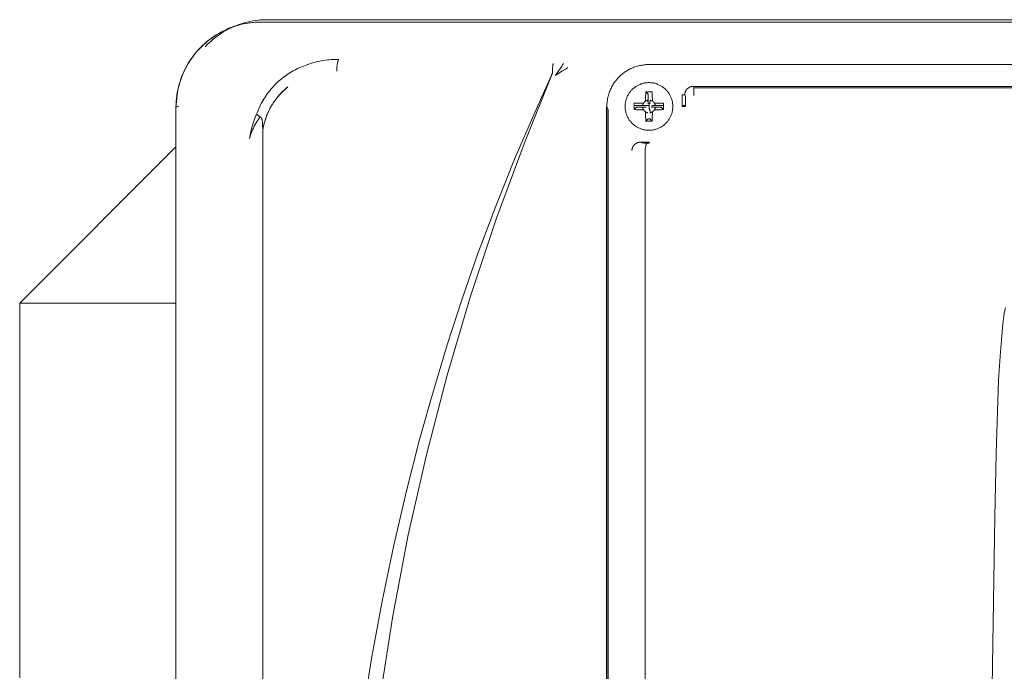
# Model space of a CAD drawing. Units: millimetres. Extents: x -1406 to 3034, y -2000 to 3167.
# Drawn here: x 714 to 830, y 1129 to 1205 of the extents above; entities that cross this region are included whole.
import ezdxf

# ---------------------------------------------------------------- set-up
doc = ezdxf.new("R2010")
doc.units = ezdxf.units.MM
doc.layers.add('Make2D$Visible$Curves$0', color=7, linetype='Continuous', lineweight=0, true_color=0xe6e6e6)

msp = doc.modelspace()

# ---------------------------------------------------------------- linework, layer by layer
at = {"layer": 'Make2D$Visible$Curves$0'}
for points in [[(735.97, 1202.21), (736.2, 1202.45), (736.45, 1202.68), (736.7, 1202.91), (736.95, 1203.13), (737.22, 1203.34), (737.49, 1203.53), (737.76, 1203.73), (738.05, 1203.91), (738.34, 1204.08), (738.63, 1204.24), (738.93, 1204.39), (739.24, 1204.53), (739.55, 1204.66)], [(737.56, 1203.77), (737.81, 1203.91), (738.06, 1204.04), (738.33, 1204.17), (738.59, 1204.29), (738.86, 1204.4), (739.13, 1204.5)], [(739.28, 1204.55), (738.58, 1204.36)], [(738.89, 1204.4), (739.6, 1204.68)], [(739.13, 1204.5), (739.46, 1204.61), (739.79, 1204.72), (740.13, 1204.81), (740.47, 1204.88), (740.81, 1204.95), (741.16, 1205.01), (741.5, 1205.05), (741.85, 1205.08), (742.2, 1205.1), (742.55, 1205.1)], [(739.6, 1204.68), (739.92, 1204.8), (740.24, 1204.91), (740.57, 1205.01), (740.9, 1205.1), (741.23, 1205.17), (741.57, 1205.24), (741.91, 1205.29), (742.25, 1205.33), (742.59, 1205.36), (742.93, 1205.38), (743.27, 1205.38)], [(742.55, 1205.1), (742.24, 1205.1), (741.94, 1205.08), (741.64, 1205.06), (741.33, 1205.03), (741.03, 1204.98), (740.73, 1204.93)], [(740.79, 1204.95), (740.73, 1204.93)], [(742.45, 1205.38), (742.24, 1205.33)], [(743.27, 1205.38), (742.45, 1205.38)], [(742.55, 1205.1), (917.6, 1205.1)], [(743.28, 1205.38), (743.27, 1205.38)], [(916.87, 1205.38), (743.28, 1205.38)], [(738.89, 1204.4), (738.58, 1204.27), (738.27, 1204.13), (737.96, 1203.97), (737.66, 1203.81), (737.37, 1203.64), (737.08, 1203.46), (736.8, 1203.26), (736.52, 1203.06), (736.26, 1202.85), (736, 1202.63), (735.74, 1202.4), (735.5, 1202.17), (735.26, 1201.92), (735.03, 1201.67), (734.81, 1201.41), (734.6, 1201.14), (734.4, 1200.86), (734.21, 1200.58), (734.03, 1200.29), (733.86, 1200), (733.69, 1199.7), (733.54, 1199.39), (733.4, 1199.08), (733.27, 1198.77), (733.15, 1198.45), (733.04, 1198.12), (732.95, 1197.8), (732.86, 1197.47), (732.78, 1197.13), (732.72, 1196.8), (732.67, 1196.46), (732.63, 1196.12), (732.6, 1195.78), (732.58, 1195.44), (732.58, 1195.1)], [(734.36, 1200.84), (734.56, 1201.11), (734.76, 1201.37), (734.98, 1201.63), (735.2, 1201.88), (735.43, 1202.13), (735.67, 1202.36), (735.92, 1202.59), (736.18, 1202.81), (736.44, 1203.02), (736.71, 1203.22), (736.99, 1203.41), (737.27, 1203.59), (737.56, 1203.77)], [(738.58, 1204.36), (738.81, 1204.36)], [(732.7, 1196.83), (732.77, 1197.16), (732.84, 1197.49), (732.93, 1197.81), (733.02, 1198.14), (733.13, 1198.45), (733.25, 1198.77), (733.38, 1199.08), (733.52, 1199.39), (733.67, 1199.69), (733.82, 1199.98), (733.99, 1200.27), (734.17, 1200.56), (734.36, 1200.84)], [(742.01, 1194.27), (742.07, 1194.46), (742.14, 1194.64), (742.22, 1194.83), (742.3, 1195.01), (742.38, 1195.19), (742.47, 1195.37), (742.56, 1195.54), (742.66, 1195.72), (742.77, 1195.92), (742.89, 1196.11), (743.01, 1196.3), (743.14, 1196.49), (743.27, 1196.68), (743.41, 1196.86), (743.55, 1197.04), (743.69, 1197.22), (743.84, 1197.39), (743.99, 1197.55), (744.15, 1197.72), (744.31, 1197.88), (744.48, 1198.03), (744.64, 1198.19), (744.81, 1198.33), (744.99, 1198.48), (745.17, 1198.62), (745.35, 1198.75), (745.53, 1198.88), (745.72, 1199.01), (745.91, 1199.13), (746.1, 1199.25), (746.29, 1199.36), (746.49, 1199.47), (746.69, 1199.57), (746.89, 1199.67), (747.09, 1199.77), (747.3, 1199.86), (747.51, 1199.94), (747.71, 1200.02), (747.92, 1200.1), (748.14, 1200.17), (748.35, 1200.24), (748.56, 1200.3), (748.78, 1200.36), (749, 1200.42), (749.22, 1200.47), (749.43, 1200.51), (749.65, 1200.55), (749.88, 1200.59), (750.1, 1200.62), (750.32, 1200.65), (750.54, 1200.67), (750.76, 1200.69), (750.99, 1200.7), (751.21, 1200.71), (751.43, 1200.71), (751.65, 1200.71)], [(751.42, 1199.33), (751.43, 1199.57), (751.45, 1199.81), (751.47, 1200.04), (751.49, 1200.15), (751.5, 1200.25), (751.52, 1200.34), (751.54, 1200.43), (751.55, 1200.47), (751.56, 1200.5), (751.57, 1200.53), (751.58, 1200.57), (751.59, 1200.59), (751.59, 1200.61), (751.6, 1200.62), (751.6, 1200.63), (751.61, 1200.64), (751.61, 1200.65), (751.61, 1200.66), (751.62, 1200.67), (751.62, 1200.67), (751.62, 1200.68), (751.63, 1200.68), (751.63, 1200.68), (751.63, 1200.69), (751.63, 1200.69), (751.64, 1200.69), (751.64, 1200.7), (751.64, 1200.7), (751.64, 1200.7), (751.65, 1200.7), (751.65, 1200.71), (751.65, 1200.71), (751.65, 1200.71), (751.65, 1200.71)], [(776.82, 1200.22), (776.82, 1200.22), (776.82, 1200.21), (776.82, 1200.19), (776.81, 1200.18), (776.81, 1200.15), (776.8, 1200.11), (776.79, 1200.05), (776.78, 1199.9), (776.77, 1199.73)], [(776.83, 1200.24), (776.82, 1200.22)], [(777.75, 1199.8), (777.83, 1199.91)], [(777.83, 1199.91), (777.94, 1200.07), (778.06, 1200.22)], [(788.07, 1200.12), (787.93, 1200.12), (787.76, 1200.11), (787.67, 1200.1), (787.57, 1200.09), (787.46, 1200.08), (787.35, 1200.06), (787.23, 1200.05), (787.11, 1200.02), (786.98, 1200), (786.85, 1199.96), (786.71, 1199.93), (786.57, 1199.89), (786.43, 1199.84), (786.29, 1199.79), (786.17, 1199.74), (786.06, 1199.69), (785.95, 1199.64), (785.84, 1199.59), (785.73, 1199.53), (785.62, 1199.47), (785.52, 1199.41), (785.42, 1199.35), (785.31, 1199.28), (785.21, 1199.21), (785.12, 1199.14), (785.02, 1199.06), (784.92, 1198.99), (784.83, 1198.91), (784.74, 1198.83), (784.65, 1198.74), (784.57, 1198.66), (784.48, 1198.58), (784.4, 1198.49), (784.33, 1198.4), (784.25, 1198.31), (784.18, 1198.22), (784.11, 1198.13), (784.04, 1198.03), (783.97, 1197.93), (783.91, 1197.84), (783.84, 1197.74), (783.78, 1197.64), (783.73, 1197.53), (783.67, 1197.43), (783.62, 1197.32), (783.57, 1197.22), (783.51, 1197.08), (783.46, 1196.95), (783.41, 1196.81), (783.36, 1196.67), (783.32, 1196.53), (783.28, 1196.39), (783.24, 1196.25), (783.21, 1196.11), (783.19, 1195.95), (783.16, 1195.81), (783.15, 1195.67), (783.14, 1195.54), (783.13, 1195.42), (783.12, 1195.32), (783.12, 1195.13)], [(788.07, 1200.12), (872.08, 1200.12)], [(776.65, 1198.84), (773.53, 1191.12), (770.18, 1182.06), (767.13, 1172.9), (764.38, 1163.64), (761.94, 1154.28), (759.81, 1144.87), (758, 1135.38), (756.51, 1125.85), (755.42, 1117.1)], [(764.39, 1167.21), (766.14, 1172.6), (767.99, 1177.92), (770.08, 1183.49), (772.3, 1189.01), (774.66, 1194.49), (776.65, 1198.86)], [(776.65, 1198.84), (776.67, 1198.89), (776.69, 1198.94), (776.71, 1198.99), (776.72, 1199.04), (776.74, 1199.09), (776.75, 1199.14)], [(776.75, 1199.14), (776.74, 1199.1), (776.73, 1199.06), (776.71, 1199.02), (776.7, 1198.98), (776.68, 1198.94), (776.67, 1198.9), (776.65, 1198.86)], [(776.77, 1199.73), (776.75, 1199.14)], [(778.55, 1199.73), (778.53, 1199.73), (778.52, 1199.72), (778.48, 1199.7), (778.39, 1199.65), (778.28, 1199.59), (777.92, 1199.38), (777.08, 1198.84)], [(777.08, 1198.84), (777.32, 1199.18)], [(777.32, 1199.18), (777.75, 1199.8)], [(788.08, 1197.99), (787.98, 1197.99), (787.88, 1197.98), (787.79, 1197.98), (787.69, 1197.96), (787.59, 1197.95), (787.5, 1197.93), (787.4, 1197.91), (787.31, 1197.88), (787.22, 1197.86), (787.13, 1197.83), (787.04, 1197.79), (786.95, 1197.75), (786.86, 1197.71), (786.77, 1197.67), (786.69, 1197.62), (786.61, 1197.57), (786.52, 1197.52), (786.44, 1197.47), (786.37, 1197.41), (786.29, 1197.35), (786.22, 1197.29), (786.15, 1197.22), (786.08, 1197.15), (786.01, 1197.08), (785.95, 1197.01), (785.89, 1196.94), (785.83, 1196.86), (785.77, 1196.78), (785.72, 1196.7), (785.67, 1196.62), (785.62, 1196.53), (785.57, 1196.45), (785.53, 1196.36), (785.49, 1196.27), (785.46, 1196.18), (785.42, 1196.09), (785.39, 1196), (785.37, 1195.91), (785.35, 1195.81), (785.33, 1195.72), (785.31, 1195.62), (785.3, 1195.53), (785.29, 1195.43), (785.28, 1195.34), (785.28, 1195.24), (785.28, 1195.14), (785.28, 1195.05), (785.29, 1194.95), (785.3, 1194.85), (785.31, 1194.76), (785.33, 1194.66), (785.35, 1194.57), (785.37, 1194.47), (785.39, 1194.38), (785.42, 1194.29), (785.46, 1194.2), (785.49, 1194.11), (785.53, 1194.02), (785.57, 1193.93), (785.62, 1193.85), (785.67, 1193.76), (785.72, 1193.68), (785.77, 1193.6), (785.83, 1193.52), (785.89, 1193.45), (785.95, 1193.37), (786.01, 1193.3), (786.08, 1193.23), (786.15, 1193.16), (786.22, 1193.1), (786.29, 1193.03), (786.37, 1192.97), (786.44, 1192.91), (786.52, 1192.86), (786.61, 1192.81), (786.69, 1192.76), (786.77, 1192.71), (786.86, 1192.67), (786.95, 1192.63), (787.04, 1192.59), (787.13, 1192.56), (787.22, 1192.53), (787.31, 1192.5), (787.4, 1192.47), (787.5, 1192.45), (787.59, 1192.43), (787.69, 1192.42), (787.79, 1192.41), (787.88, 1192.4), (787.98, 1192.39), (788.08, 1192.39)], [(788.08, 1192.39), (788.17, 1192.39), (788.27, 1192.4), (788.36, 1192.41), (788.46, 1192.42), (788.56, 1192.43), (788.65, 1192.45), (788.75, 1192.47), (788.84, 1192.5), (788.93, 1192.53), (789.02, 1192.56), (789.11, 1192.59), (789.2, 1192.63), (789.29, 1192.67), (789.38, 1192.71), (789.46, 1192.76), (789.54, 1192.81), (789.63, 1192.86), (789.71, 1192.91), (789.78, 1192.97), (789.86, 1193.03), (789.93, 1193.1), (790, 1193.16), (790.07, 1193.23), (790.14, 1193.3), (790.2, 1193.37), (790.26, 1193.45), (790.32, 1193.52), (790.38, 1193.6), (790.43, 1193.68), (790.48, 1193.76), (790.53, 1193.85), (790.58, 1193.93), (790.62, 1194.02), (790.66, 1194.11), (790.69, 1194.2), (790.73, 1194.29), (790.76, 1194.38), (790.78, 1194.47), (790.8, 1194.57), (790.82, 1194.66), (790.84, 1194.76), (790.85, 1194.85), (790.86, 1194.95), (790.87, 1195.05), (790.87, 1195.14), (790.87, 1195.24), (790.87, 1195.34), (790.86, 1195.43), (790.85, 1195.53), (790.84, 1195.62), (790.82, 1195.72), (790.8, 1195.81), (790.78, 1195.91), (790.76, 1196), (790.73, 1196.09), (790.69, 1196.18), (790.66, 1196.27), (790.62, 1196.36), (790.58, 1196.45), (790.53, 1196.53), (790.48, 1196.62), (790.43, 1196.7), (790.38, 1196.78), (790.32, 1196.86), (790.26, 1196.94), (790.2, 1197.01), (790.14, 1197.08), (790.07, 1197.15), (790, 1197.22), (789.93, 1197.29), (789.86, 1197.35), (789.78, 1197.41), (789.71, 1197.47), (789.63, 1197.52), (789.54, 1197.57), (789.46, 1197.62), (789.38, 1197.67), (789.29, 1197.71), (789.2, 1197.75), (789.11, 1197.79), (789.02, 1197.83), (788.93, 1197.86), (788.84, 1197.88), (788.75, 1197.91), (788.65, 1197.93), (788.56, 1197.95), (788.46, 1197.96), (788.36, 1197.98), (788.27, 1197.98), (788.17, 1197.99), (788.08, 1197.99)], [(793.26, 1197.54), (793.24, 1197.54), (793.22, 1197.54), (793.2, 1197.54), (793.17, 1197.54), (793.15, 1197.54), (793.13, 1197.53), (793.11, 1197.53), (793.09, 1197.53), (793.07, 1197.52), (793.05, 1197.52), (793.03, 1197.51), (793.01, 1197.51), (792.99, 1197.5), (792.97, 1197.5), (792.95, 1197.49), (792.93, 1197.48), (792.91, 1197.48), (792.89, 1197.47), (792.87, 1197.46), (792.85, 1197.45), (792.83, 1197.44), (792.81, 1197.44), (792.79, 1197.43), (792.77, 1197.42), (792.76, 1197.4), (792.74, 1197.39), (792.72, 1197.38), (792.7, 1197.37), (792.68, 1197.35), (792.66, 1197.34), (792.64, 1197.33), (792.63, 1197.31), (792.61, 1197.3), (792.59, 1197.28), (792.58, 1197.27), (792.56, 1197.25), (792.54, 1197.23), (792.53, 1197.22), (792.51, 1197.2), (792.5, 1197.18), (792.48, 1197.16), (792.47, 1197.15), (792.46, 1197.13), (792.45, 1197.11), (792.43, 1197.09), (792.42, 1197.07), (792.41, 1197.05), (792.4, 1197.03), (792.39, 1197.01), (792.38, 1197), (792.37, 1196.98), (792.36, 1196.96), (792.35, 1196.94), (792.35, 1196.92), (792.34, 1196.9), (792.33, 1196.88), (792.33, 1196.86), (792.32, 1196.84), (792.31, 1196.82), (792.31, 1196.8), (792.3, 1196.78), (792.3, 1196.76), (792.29, 1196.74), (792.29, 1196.72), (792.29, 1196.7), (792.28, 1196.68), (792.28, 1196.65), (792.28, 1196.63), (792.28, 1196.61), (792.27, 1196.58), (792.27, 1196.56), (792.27, 1196.54)], [(793.26, 1197.54), (793.34, 1197.36)], [(866.89, 1197.54), (793.26, 1197.54)], [(732.55, 1195.11), (732.56, 1195.46), (732.58, 1195.8), (732.61, 1196.15), (732.65, 1196.49), (732.7, 1196.83)], [(742.73, 1192.27), (742.76, 1192.46), (742.79, 1192.64), (742.82, 1192.83), (742.86, 1193.01), (742.9, 1193.2), (742.95, 1193.38), (743, 1193.56), (743.06, 1193.74), (743.12, 1193.92), (743.19, 1194.1), (743.25, 1194.27), (743.33, 1194.45), (743.41, 1194.62), (743.49, 1194.79), (743.58, 1194.96), (743.67, 1195.13), (743.76, 1195.29), (743.87, 1195.46), (743.97, 1195.62), (744.08, 1195.79), (744.19, 1195.94), (744.31, 1196.1), (744.43, 1196.25), (744.56, 1196.4), (744.68, 1196.54), (744.81, 1196.68), (744.95, 1196.82), (745.09, 1196.96), (745.23, 1197.09), (745.37, 1197.22), (745.52, 1197.34), (745.69, 1197.48)], [(745.69, 1197.48), (745.54, 1197.36), (745.39, 1197.24), (745.25, 1197.11), (745.11, 1196.98), (744.97, 1196.84), (744.84, 1196.71), (744.71, 1196.57), (744.58, 1196.42), (744.46, 1196.28), (744.34, 1196.13), (744.22, 1195.97), (744.11, 1195.82), (744, 1195.66), (743.9, 1195.5), (743.8, 1195.34), (743.7, 1195.17), (743.61, 1195), (743.52, 1194.83), (743.44, 1194.66), (743.36, 1194.49), (743.28, 1194.31), (743.21, 1194.13), (743.14, 1193.95), (743.08, 1193.77), (743.02, 1193.59), (742.96, 1193.4), (742.91, 1193.22), (742.87, 1193.03), (742.83, 1192.84), (742.79, 1192.65), (742.76, 1192.46), (742.73, 1192.27)], [(787.7, 1196.91), (787.69, 1196.64), (787.68, 1196.37), (787.68, 1196.09)], [(788.08, 1196.92), (787.7, 1196.91)], [(787.7, 1196.91), (787.98, 1196.63)], [(787.98, 1196.63), (787.98, 1195.51)], [(788.45, 1196.91), (788.08, 1196.92)], [(788.48, 1196.09), (788.47, 1196.37), (788.46, 1196.64), (788.45, 1196.91)], [(791.98, 1195.19), (791.98, 1196.54)], [(792.27, 1196.54), (791.98, 1196.54)], [(792.35, 1196.38), (792.27, 1196.54)], [(792.36, 1195.19), (792.35, 1196.38)], [(793.34, 1197.36), (793.34, 1196.46)], [(793.34, 1197.36), (866.8, 1197.36)], [(732.58, 1195.1), (732.88, 1195.22)], [(783.13, 1195.45), (783.11, 1195.29), (783.1, 1195.13), (783.09, 1194.97), (783.09, 1194.81)], [(787.17, 1195.59), (786.9, 1195.59), (786.63, 1195.58), (786.35, 1195.56)], [(786.35, 1195.56), (786.35, 1194.82)], [(787.17, 1195.59), (787.44, 1195.59)], [(787.34, 1195.33), (787.34, 1195.35), (787.35, 1195.38), (787.36, 1195.4), (787.36, 1195.43), (787.37, 1195.45), (787.38, 1195.48), (787.39, 1195.5), (787.4, 1195.52), (787.41, 1195.55), (787.43, 1195.57), (787.44, 1195.59)], [(787.44, 1195.59), (787.45, 1195.61), (787.47, 1195.63), (787.48, 1195.65), (787.5, 1195.67), (787.52, 1195.69), (787.54, 1195.71), (787.55, 1195.73), (787.57, 1195.75), (787.59, 1195.76), (787.61, 1195.78), (787.63, 1195.8), (787.65, 1195.81), (787.68, 1195.83)], [(787.68, 1195.83), (787.68, 1196.09)], [(787.68, 1195.83), (787.7, 1195.84), (787.72, 1195.85), (787.74, 1195.86), (787.77, 1195.87), (787.79, 1195.88), (787.81, 1195.89), (787.84, 1195.9), (787.86, 1195.91), (787.89, 1195.92), (787.91, 1195.92), (787.94, 1195.93)], [(787.94, 1195.93), (787.98, 1195.51)], [(788.08, 1195.53), (788.08, 1195.19)], [(788.17, 1195.51), (788.16, 1195.52), (788.14, 1195.52), (788.13, 1195.52), (788.12, 1195.52), (788.11, 1195.52), (788.1, 1195.52), (788.09, 1195.52), (788.08, 1195.53)], [(788.17, 1195.51), (788.21, 1195.93)], [(788.47, 1195.83), (788.45, 1195.84), (788.43, 1195.85), (788.41, 1195.86), (788.38, 1195.87), (788.36, 1195.88), (788.34, 1195.89), (788.31, 1195.9), (788.29, 1195.91), (788.26, 1195.92), (788.24, 1195.92), (788.21, 1195.93)], [(788.81, 1195.33), (788.4, 1195.28)], [(788.4, 1195.1), (788.4, 1195.11), (788.4, 1195.12), (788.4, 1195.13), (788.41, 1195.14), (788.41, 1195.16), (788.41, 1195.17), (788.41, 1195.18), (788.41, 1195.19), (788.41, 1195.2), (788.41, 1195.21), (788.41, 1195.23), (788.41, 1195.24), (788.4, 1195.25), (788.4, 1195.26), (788.4, 1195.27), (788.4, 1195.28)], [(788.48, 1196.09), (788.48, 1195.83)], [(788.48, 1195.83), (788.5, 1195.81), (788.52, 1195.8), (788.54, 1195.78), (788.56, 1195.76), (788.58, 1195.75), (788.6, 1195.73), (788.61, 1195.71), (788.63, 1195.69), (788.65, 1195.67), (788.67, 1195.65), (788.68, 1195.63), (788.7, 1195.61), (788.71, 1195.59)], [(788.81, 1195.33), (788.81, 1195.35), (788.8, 1195.38), (788.79, 1195.4), (788.79, 1195.43), (788.78, 1195.45), (788.77, 1195.48), (788.76, 1195.5), (788.75, 1195.52), (788.74, 1195.55), (788.72, 1195.57), (788.71, 1195.59)], [(788.71, 1195.59), (788.98, 1195.59)], [(789.8, 1195.56), (789.52, 1195.58), (789.25, 1195.59), (788.98, 1195.59)], [(789.8, 1194.82), (789.8, 1195.56)], [(732.55, 1195.11), (732.52, 1119.08)], [(741.49, 1192.88), (741.6, 1193.23), (741.73, 1193.58), (741.86, 1193.93), (742.01, 1194.27)], [(742.01, 1194.27), (742.01, 1194.27), (742.01, 1194.26), (742.02, 1194.26), (742.03, 1194.25), (742.04, 1194.24), (742.05, 1194.23), (742.07, 1194.22), (742.08, 1194.21), (742.09, 1194.19), (742.12, 1194.17), (742.16, 1194.15), (742.19, 1194.12), (742.23, 1194.1)], [(742.23, 1194.1), (742.33, 1194.04), (742.44, 1193.98)], [(783.09, 1194.81), (783.09, 1101.27)], [(783.12, 1101.25), (783.12, 1195.13)], [(783.3, 1194.82), (783.12, 1195.13)], [(783.3, 1101.57), (783.3, 1194.82)], [(786.35, 1194.82), (786.63, 1195.1)], [(786.35, 1194.82), (786.63, 1194.8), (786.9, 1194.79), (787.17, 1194.79)], [(786.63, 1195.1), (787.75, 1195.1)], [(787.44, 1194.79), (787.17, 1194.79)], [(787.34, 1195.06), (787.75, 1195.1)], [(787.44, 1194.79), (787.43, 1194.81), (787.41, 1194.84), (787.4, 1194.86), (787.39, 1194.88), (787.38, 1194.91), (787.37, 1194.93), (787.36, 1194.96), (787.36, 1194.98), (787.35, 1195), (787.34, 1195.03), (787.34, 1195.06)], [(787.68, 1194.56), (787.65, 1194.57), (787.63, 1194.59), (787.61, 1194.6), (787.59, 1194.62), (787.57, 1194.63), (787.55, 1194.65), (787.54, 1194.67), (787.52, 1194.69), (787.5, 1194.71), (787.48, 1194.73), (787.47, 1194.75), (787.45, 1194.77), (787.44, 1194.79)], [(787.94, 1194.45), (787.91, 1194.46), (787.89, 1194.46), (787.86, 1194.47), (787.84, 1194.48), (787.81, 1194.49), (787.79, 1194.5), (787.77, 1194.51), (787.74, 1194.52), (787.72, 1194.53), (787.7, 1194.54), (787.68, 1194.56)], [(787.68, 1194.29), (787.68, 1194.56)], [(787.68, 1194.29), (787.68, 1194.02), (787.69, 1193.74), (787.7, 1193.47)], [(788.08, 1195.19), (788.08, 1194.86)], [(788.08, 1194.86), (788.09, 1194.86), (788.1, 1194.86), (788.11, 1194.86), (788.12, 1194.86), (788.13, 1194.86), (788.14, 1194.86), (788.16, 1194.87), (788.17, 1194.87)], [(788.21, 1194.45), (788.17, 1194.87)], [(788.48, 1194.56), (788.45, 1194.54), (788.43, 1194.53), (788.41, 1194.52), (788.38, 1194.51), (788.36, 1194.5), (788.34, 1194.49), (788.31, 1194.48), (788.29, 1194.47), (788.26, 1194.46), (788.24, 1194.46), (788.21, 1194.45)], [(788.4, 1195.1), (789.52, 1195.1)], [(788.4, 1195.1), (788.81, 1195.06)], [(788.45, 1193.47), (788.46, 1193.74), (788.47, 1194.02), (788.48, 1194.29)], [(788.71, 1194.79), (788.7, 1194.77), (788.68, 1194.75), (788.67, 1194.73), (788.65, 1194.71), (788.63, 1194.69), (788.61, 1194.67), (788.6, 1194.65), (788.58, 1194.63), (788.56, 1194.62), (788.54, 1194.6), (788.52, 1194.59), (788.5, 1194.57), (788.48, 1194.56)], [(788.48, 1194.56), (788.48, 1194.29)], [(788.81, 1195.06), (788.81, 1195.03), (788.8, 1195), (788.79, 1194.98), (788.79, 1194.96), (788.78, 1194.93), (788.77, 1194.91), (788.76, 1194.88), (788.75, 1194.86), (788.74, 1194.84), (788.72, 1194.81), (788.71, 1194.79)], [(788.98, 1194.79), (788.71, 1194.79)], [(788.98, 1194.79), (789.25, 1194.79), (789.52, 1194.8), (789.8, 1194.82)], [(789.8, 1194.82), (789.52, 1195.1)], [(792.27, 1195.19), (791.98, 1195.19)], [(792.27, 1195.19), (792.36, 1195.19)], [(742.08, 1193.47), (741.96, 1193.27), (741.84, 1193.07), (741.73, 1192.86), (741.63, 1192.66), (741.53, 1192.45), (741.49, 1192.35), (741.45, 1192.24), (741.41, 1192.14), (741.37, 1192.03), (741.34, 1191.93), (741.3, 1191.82)], [(742.43, 1193.98), (742.31, 1193.81), (742.2, 1193.64), (742.08, 1193.47)], [(742.44, 1193.98), (742.43, 1193.98)], [(742.73, 1192.27), (742.73, 1192.6), (742.72, 1192.95), (742.71, 1193.16), (742.71, 1193.25), (742.7, 1193.34), (742.69, 1193.43), (742.67, 1193.51), (742.67, 1193.55), (742.66, 1193.59), (742.65, 1193.62), (742.64, 1193.65), (742.63, 1193.68), (742.62, 1193.71), (742.62, 1193.74), (742.61, 1193.76), (742.6, 1193.77), (742.59, 1193.79), (742.59, 1193.8), (742.58, 1193.81), (742.58, 1193.82), (742.57, 1193.84), (742.56, 1193.85), (742.56, 1193.86), (742.55, 1193.87), (742.55, 1193.87), (742.54, 1193.88), (742.54, 1193.89), (742.53, 1193.9), (742.53, 1193.9), (742.52, 1193.91), (742.52, 1193.92), (742.51, 1193.92), (742.51, 1193.93), (742.5, 1193.93), (742.49, 1193.94), (742.49, 1193.94), (742.48, 1193.95), (742.48, 1193.95), (742.47, 1193.96), (742.47, 1193.96), (742.46, 1193.97), (742.46, 1193.97), (742.45, 1193.97), (742.45, 1193.97), (742.44, 1193.98), (742.44, 1193.98), (742.44, 1193.98)], [(787.7, 1193.47), (787.98, 1193.75)], [(787.7, 1193.47), (788.08, 1193.47)], [(787.98, 1193.75), (788.17, 1193.75)], [(788.08, 1193.47), (788.45, 1193.47)], [(788.45, 1193.47), (788.17, 1193.75)], [(741.3, 1191.82), (741.26, 1191.67), (741.22, 1191.52), (741.18, 1191.37)], [(741.21, 1191.56), (741.25, 1191.82), (741.3, 1192.09), (741.36, 1192.35)], [(741.36, 1192.35), (741.42, 1192.61), (741.49, 1192.88)], [(742.73, 1192.27), (742.73, 1031.88)], [(741.18, 1191.38), (741.18, 1191.4), (741.21, 1191.56)], [(741.18, 1191.37), (741.18, 1191.37), (741.18, 1191.37), (741.18, 1191.37), (741.18, 1191.37), (741.18, 1191.38), (741.18, 1191.38), (741.18, 1191.38), (741.18, 1191.38), (741.18, 1191.38), (741.18, 1191.38), (741.18, 1191.38), (741.18, 1191.38), (741.18, 1191.38), (741.18, 1191.38), (741.18, 1191.38), (741.18, 1191.38)], [(741.18, 1191.37), (741.18, 1191.37)], [(787.09, 1190.99), (787.06, 1190.99), (787.04, 1190.99), (787.01, 1190.99), (786.99, 1190.99), (786.96, 1190.99), (786.94, 1190.98), (786.91, 1190.98), (786.89, 1190.97), (786.86, 1190.97), (786.84, 1190.97), (786.82, 1190.96), (786.8, 1190.95), (786.78, 1190.95), (786.76, 1190.94), (786.74, 1190.94), (786.72, 1190.93), (786.7, 1190.92), (786.68, 1190.91), (786.66, 1190.9), (786.64, 1190.89), (786.62, 1190.89), (786.6, 1190.88), (786.58, 1190.87), (786.56, 1190.85), (786.55, 1190.84), (786.53, 1190.83), (786.51, 1190.82), (786.49, 1190.81), (786.47, 1190.79), (786.45, 1190.78), (786.44, 1190.77), (786.42, 1190.75), (786.4, 1190.74), (786.39, 1190.72), (786.37, 1190.71), (786.35, 1190.69), (786.34, 1190.67), (786.32, 1190.66), (786.31, 1190.64), (786.29, 1190.62), (786.28, 1190.61), (786.27, 1190.59), (786.25, 1190.57), (786.24, 1190.55), (786.23, 1190.53), (786.22, 1190.51), (786.2, 1190.49), (786.19, 1190.47), (786.18, 1190.46), (786.18, 1190.44), (786.17, 1190.42), (786.16, 1190.4), (786.15, 1190.39), (786.14, 1190.37), (786.14, 1190.35), (786.13, 1190.33), (786.12, 1190.31), (786.12, 1190.29), (786.11, 1190.28), (786.11, 1190.26), (786.1, 1190.24), (786.1, 1190.22), (786.1, 1190.2), (786.09, 1190.18), (786.09, 1190.16), (786.09, 1190.14), (786.08, 1190.12), (786.08, 1190.1), (786.08, 1190.08), (786.08, 1190.06), (786.08, 1190.04), (786.08, 1190.02)], [(787.09, 1190.99), (787.17, 1190.96)], [(788.08, 1190.99), (787.09, 1190.99)], [(787.17, 1190.96), (787.18, 1190.95), (787.19, 1190.95), (787.2, 1190.95), (787.2, 1190.95), (787.21, 1190.94), (787.22, 1190.94), (787.25, 1190.94), (787.27, 1190.93), (787.3, 1190.92), (787.36, 1190.92), (787.43, 1190.91), (787.5, 1190.9), (787.68, 1190.88)], [(787.66, 1190.28), (787.66, 1190.35), (787.68, 1190.42), (787.69, 1190.49), (787.7, 1190.56), (787.72, 1190.63)], [(787.68, 1190.88), (787.87, 1190.87)], [(787.72, 1190.63), (787.73, 1190.66), (787.74, 1190.68), (787.74, 1190.7), (787.75, 1190.72), (787.76, 1190.73), (787.76, 1190.74), (787.76, 1190.75), (787.77, 1190.76), (787.77, 1190.77), (787.78, 1190.78), (787.78, 1190.79), (787.79, 1190.8), (787.79, 1190.8), (787.8, 1190.81), (787.8, 1190.82), (787.81, 1190.82), (787.81, 1190.83), (787.81, 1190.83), (787.82, 1190.83), (787.82, 1190.84), (787.82, 1190.84), (787.82, 1190.84), (787.83, 1190.84), (787.83, 1190.85), (787.83, 1190.85), (787.84, 1190.85), (787.84, 1190.85), (787.84, 1190.86), (787.84, 1190.86), (787.85, 1190.86), (787.85, 1190.86), (787.85, 1190.86), (787.85, 1190.86), (787.86, 1190.86), (787.86, 1190.87), (787.86, 1190.87), (787.86, 1190.87), (787.87, 1190.87), (787.87, 1190.87)], [(787.87, 1190.87), (788.08, 1190.87)], [(788.08, 1190.99), (788.08, 1190.87)], [(787.63, 1189.95), (787.64, 1190.06), (787.64, 1190.17), (787.66, 1190.28)], [(787.63, 1189.95), (787.63, 1189.94)], [(787.63, 1189.94), (787.63, 1107.07)], [(829.93, 1171.55), (829.9, 1171.43), (829.86, 1171.31), (829.84, 1171.19), (829.81, 1171.06), (829.79, 1170.94)], [(829.7, 1170.3), (829.63, 1169.66)], [(829.79, 1170.94), (829.74, 1170.62), (829.7, 1170.3)], [(829.63, 1169.66), (829.33, 1166.38), (829.12, 1163.09)], [(753.52, 1116.93), (754.48, 1123.99), (755.53, 1130.55), (756.74, 1137.1), (758.12, 1143.68), (759.65, 1150.22), (761.11, 1155.9), (762.45, 1160.72), (764.39, 1167.21)], [(829.12, 1163.09), (828.82, 1154.45)], [(828.82, 1154.45), (828.68, 1147.01)], [(828.68, 1147.01), (828.39, 1129.61)], [(783.12, 1131.11), (783.09, 1131.11)], [(828.39, 1129.61), (828.32, 1124.29)]]:
    msp.add_lwpolyline(points, dxfattribs=at)
at = {"layer": 'Make2D$Visible$Curves$0', "color": 126, "true_color": 0x008060}
for points in [[(786.35, 1195.29), (788.08, 1195.29)], [(788.48, 1195.29), (789.8, 1195.29)], [(791.98, 1195.29), (792.36, 1195.29)], [(714.2, 1172.09), (732.55, 1190.44)], [(714.2, 1172.09), (732.54, 1172.09)], [(714.2, 1128.09), (714.2, 1172.09)]]:
    msp.add_lwpolyline(points, dxfattribs=at)

doc.saveas('drawing.dxf')
